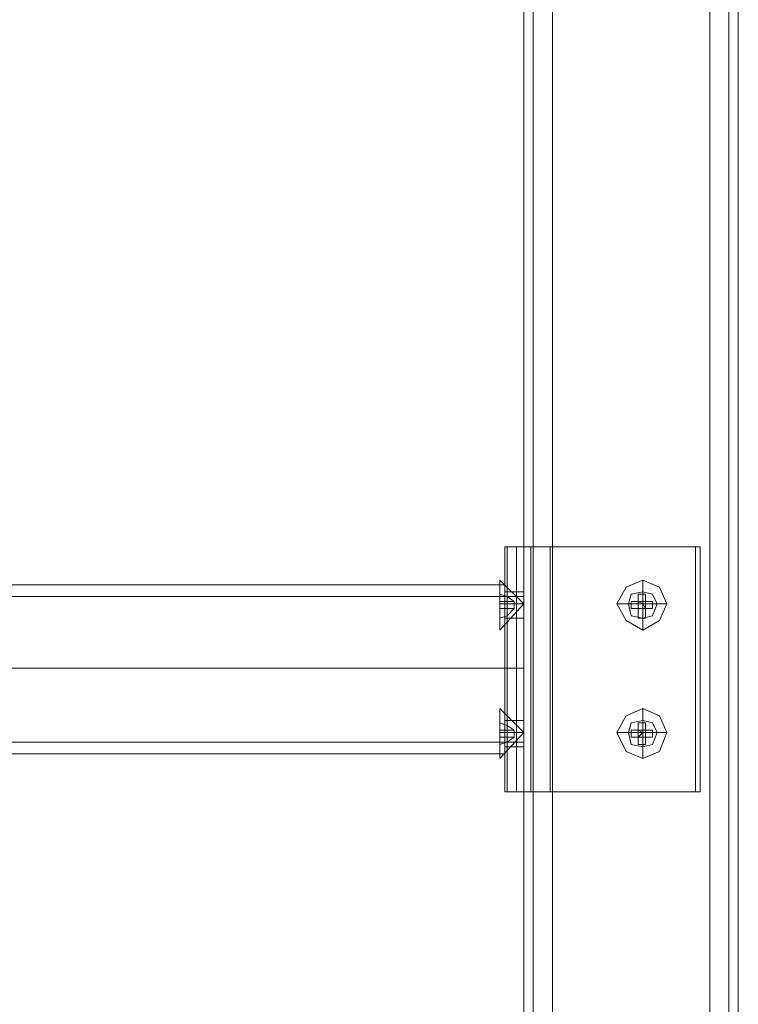
# Model space of a CAD drawing. Units: millimetres. Extents: x -4394 to 5807, y -3364 to 5546.
# Drawn here: x 3407 to 3552, y 982 to 1182 of the extents above; entities that cross this region are included whole.
import ezdxf

# ---------------------------------------------------------------- set-up
doc = ezdxf.new("R2010")
doc.units = ezdxf.units.MM

# ---------------------------------------------------------------- blocks, each defined once
blk = doc.blocks.new('WMF0')
at = {"color": 30, "lineweight": 0}
for points in [[(513.697, -200.883), (513.697, -310.273)], [(513.697, -200.883), (513.697, -310.273)], [(513.81, -200.883), (513.81, -310.273)], [(513.81, -200.883), (513.81, -310.273)], [(513.81, -310.273), (513.81, -200.883), (513.81, -310.273), (513.81, -200.883)], [(513.81, -200.883), (513.81, -310.273)], [(514.036, -200.883), (514.036, -310.273)], [(514.036, -200.883), (514.036, -310.273)], [(515.899, -200.883), (514.036, -200.883), (514.036, -310.273)], [(514.036, -200.883), (515.899, -200.883), (515.899, -310.273)], [(514.036, -200.883), (514.036, -310.273)], [(514.036, -200.883), (514.036, -310.273)], [(514.036, -200.883), (514.036, -310.273)], [(515.899, -200.883), (515.899, -310.273)], [(515.899, -200.883), (515.899, -310.273)], [(515.899, -200.883), (515.899, -310.273)], [(515.899, -200.883), (515.899, -310.273)], [(515.899, -200.883), (515.899, -310.273)], [(516.125, -310.273), (516.125, -200.883), (516.125, -310.273), (516.125, -200.883)], [(516.125, -200.883), (516.125, -310.273)], [(516.238, -200.883), (516.238, -310.273)], [(516.238, -200.883), (516.238, -310.273)], [(516.238, -200.883), (516.238, -310.273)], [(516.238, -200.883), (516.238, -310.273)], [(516.238, -200.883), (516.238, -310.273)], [(516.238, -200.883), (516.238, -310.273)], [(513.697, -203.311), (513.697, -307.874)], [(513.697, -203.311), (513.697, -307.874)], [(513.697, -203.311), (513.697, -307.874)], [(513.697, -203.311), (513.697, -307.874)]]:
    blk.add_lwpolyline(points, dxfattribs=at)
blk.add_lwpolyline([(516.125, -310.273), (516.125, -200.883), (516.125, -310.273)], close=True, dxfattribs=at)
at = {"color": 250, "lineweight": 0}
for points in [[(514.008, -298.022), (513.612, -298.022), (513.471, -298.022)], [(513.471, -298.022), (513.471, -300.929)], [(513.471, -298.022), (513.471, -300.929)], [(513.471, -298.022), (513.5, -298.022)], [(513.5, -298.022), (513.5, -300.929)], [(513.5, -298.022), (513.697, -298.022)], [(513.612, -298.022), (513.612, -300.929)], [(513.697, -298.022), (513.697, -300.929)], [(513.697, -298.022), (513.697, -300.929)], [(513.697, -298.022), (513.782, -298.022), (514.008, -298.022)], [(513.782, -298.022), (513.782, -300.929)], [(514.008, -298.022), (514.008, -300.929)], [(514.008, -298.022), (515.786, -298.022)], [(515.73, -298.022), (514.008, -298.022)], [(514.008, -298.022), (514.008, -300.929)], [(515.786, -298.022), (515.73, -298.022)], [(515.73, -298.022), (515.73, -300.929)], [(515.786, -298.022), (515.786, -300.929)], [(515.786, -298.022), (515.786, -300.929)], [(471.719, -298.473), (513.471, -298.473)], [(513.471, -300.478), (513.471, -300.337), (513.471, -299.97), (513.471, -299.461), (513.471, -298.981), (513.471, -298.614), (513.471, -298.473)], [(471.719, -298.614), (513.471, -298.614)], [(513.471, -298.558), (513.471, -298.586), (513.471, -298.699)], [(513.471, -298.84), (513.471, -298.699), (513.471, -298.586), (513.471, -298.558)], [(513.471, -298.558), (513.697, -298.558)], [(513.471, -298.614), (513.471, -298.981), (513.471, -299.461), (513.471, -299.97), (513.471, -300.337), (513.471, -300.478)], [(513.471, -298.614), (513.471, -298.699), (513.471, -299.038), (513.471, -299.461), (513.471, -299.913), (513.471, -300.224), (513.471, -300.337)], [(513.471, -300.224), (513.471, -299.913), (513.471, -299.461), (513.471, -299.038), (513.471, -298.699), (513.471, -298.614)], [(513.471, -298.614), (513.471, -298.699), (513.471, -299.038), (513.471, -299.461), (513.471, -299.913), (513.471, -300.224), (513.471, -300.337)], [(513.471, -300.224), (513.471, -299.913), (513.471, -299.461), (513.471, -299.038), (513.471, -298.699), (513.471, -298.614)], [(513.697, -298.614), (513.471, -298.614)], [(513.697, -298.558), (513.697, -298.586), (513.697, -298.699), (513.697, -298.84), (513.697, -298.869)], [(513.697, -298.84), (513.697, -298.699), (513.697, -298.586), (513.697, -298.558)], [(513.697, -300.337), (513.697, -300.224), (513.697, -299.913), (513.697, -299.461), (513.697, -299.038), (513.697, -298.699), (513.697, -298.614)], [(514.967, -298.586), (515.109, -298.558), (515.222, -298.586), (515.278, -298.699), (515.222, -298.84), (515.109, -298.869), (514.967, -298.84), (514.939, -298.699)], [(514.967, -298.586), (515.109, -298.558), (515.222, -298.586), (515.278, -298.699), (515.222, -298.84), (515.109, -298.869), (514.967, -298.84), (514.939, -298.699)], [(514.939, -298.699), (514.967, -298.586)], [(514.939, -298.699), (514.967, -298.586)], [(513.471, -298.699), (513.471, -298.84), (513.471, -298.869)], [(513.471, -298.699), (513.697, -298.699)], [(513.471, -298.699), (513.697, -298.699)], [(513.697, -298.699), (513.697, -299.038), (513.697, -299.461), (513.697, -299.913), (513.697, -300.224), (513.697, -300.337)], [(513.471, -298.869), (513.697, -298.869)], [(471.719, -299.461), (513.471, -299.461)], [(471.719, -299.461), (513.471, -299.461)], [(471.719, -299.461), (513.471, -299.461)], [(471.719, -299.461), (513.471, -299.461)], [(471.719, -299.461), (513.471, -299.461)], [(513.697, -299.461), (513.471, -299.461)], [(513.697, -299.461), (513.471, -299.461)], [(513.471, -300.082), (513.471, -300.111), (513.471, -300.224), (513.471, -300.365), (513.471, -300.393)], [(513.471, -300.365), (513.471, -300.224), (513.471, -300.111), (513.471, -300.082)], [(513.471, -300.082), (513.697, -300.082)], [(513.697, -300.082), (513.697, -300.111), (513.697, -300.224), (513.697, -300.365), (513.697, -300.393)], [(513.697, -300.365), (513.697, -300.224), (513.697, -300.111), (513.697, -300.082)], [(514.967, -300.111), (515.109, -300.082), (515.222, -300.111), (515.278, -300.224), (515.222, -300.365), (515.109, -300.393), (514.967, -300.365), (514.939, -300.224)], [(514.967, -300.111), (515.109, -300.082), (515.222, -300.111), (515.278, -300.224), (515.222, -300.365), (515.109, -300.393), (514.967, -300.365), (514.939, -300.224)], [(514.939, -300.224), (514.967, -300.111)], [(514.939, -300.224), (514.967, -300.111)], [(513.471, -300.224), (513.697, -300.224)], [(513.471, -300.224), (513.697, -300.224)], [(471.719, -300.337), (513.471, -300.337)], [(513.697, -300.337), (513.471, -300.337)], [(471.719, -300.478), (513.471, -300.478)], [(513.471, -300.393), (513.697, -300.393)], [(514.008, -300.929), (513.612, -300.929), (513.471, -300.929)], [(513.471, -300.929), (513.5, -300.929)], [(513.5, -300.929), (513.697, -300.929)], [(513.697, -300.929), (513.782, -300.929), (514.008, -300.929)], [(514.008, -300.929), (515.786, -300.929)], [(515.73, -300.929), (514.008, -300.929)], [(515.786, -300.929), (515.73, -300.929)]]:
    blk.add_lwpolyline(points, dxfattribs=at)
at = {"color": 253, "lineweight": 0}
for points in [[(513.415, -298.502), (513.415, -298.699), (513.415, -298.897), (513.415, -299.01), (513.415, -298.897), (513.415, -298.699), (513.415, -298.502), (513.415, -298.417)], [(513.415, -298.417), (513.415, -298.502)], [(513.415, -298.699), (513.697, -298.699), (513.415, -298.417)], [(514.911, -298.502), (515.109, -298.417), (515.306, -298.502), (515.391, -298.699), (515.306, -298.897), (515.109, -299.01), (514.911, -298.897), (514.798, -298.699)], [(514.798, -298.699), (514.911, -298.502)], [(515.391, -298.699), (515.109, -298.699), (515.109, -298.417)], [(513.415, -298.586), (513.5, -298.614), (513.584, -298.671)], [(513.584, -298.671), (513.5, -298.614), (513.415, -298.586)], [(513.415, -298.586), (513.415, -298.671)], [(513.415, -298.671), (513.415, -298.586)], [(515.052, -298.586), (515.052, -298.614), (515.052, -298.671)], [(515.052, -298.586), (515.052, -298.671)], [(515.137, -298.586), (515.052, -298.586)], [(515.137, -298.671), (515.137, -298.614), (515.137, -298.586)], [(515.137, -298.671), (515.137, -298.586)], [(513.415, -298.671), (513.5, -298.671), (513.584, -298.671)], [(513.584, -298.671), (513.415, -298.671)], [(513.415, -298.671), (513.584, -298.671)], [(513.584, -298.671), (513.5, -298.671), (513.415, -298.671)], [(513.584, -298.671), (513.584, -298.756), (513.415, -298.756)], [(513.415, -298.756), (513.584, -298.756), (513.584, -298.671)], [(513.415, -298.671), (513.415, -298.756)], [(513.415, -298.756), (513.415, -298.671)], [(513.415, -298.699), (513.697, -298.699), (513.415, -299.01)], [(513.584, -298.699), (513.584, -298.671)], [(513.584, -298.671), (513.584, -298.756)], [(513.584, -298.671), (513.584, -298.699)], [(513.584, -298.756), (513.584, -298.671)], [(513.584, -298.671), (513.584, -298.699)], [(513.584, -298.756), (513.584, -298.699)], [(513.584, -298.699), (513.584, -298.756)], [(513.584, -298.699), (513.584, -298.756)], [(514.798, -298.699), (515.109, -298.699), (515.109, -299.01)], [(515.052, -298.671), (514.996, -298.671), (514.967, -298.671)], [(514.967, -298.671), (514.967, -298.756)], [(515.052, -298.671), (514.967, -298.671)], [(515.052, -298.671), (515.137, -298.671)], [(515.137, -298.671), (515.052, -298.671), (515.052, -298.756)], [(515.109, -298.699), (515.052, -298.671)], [(515.052, -298.671), (515.052, -298.756)], [(515.052, -298.756), (515.109, -298.756), (515.109, -298.699)], [(515.109, -298.699), (515.052, -298.699)], [(515.137, -298.671), (515.137, -298.699), (515.109, -298.699)], [(515.109, -298.671), (515.109, -298.699)], [(515.109, -298.699), (515.137, -298.756)], [(515.109, -298.699), (515.109, -298.756)], [(515.109, -298.699), (515.137, -298.699)], [(515.222, -298.671), (515.193, -298.671), (515.137, -298.671)], [(515.137, -298.756), (515.137, -298.671)], [(515.137, -298.756), (515.137, -298.671)], [(515.222, -298.671), (515.137, -298.671)], [(515.222, -298.756), (515.222, -298.671)], [(513.584, -298.756), (513.5, -298.756), (513.415, -298.756)], [(513.415, -298.756), (513.5, -298.756), (513.584, -298.756)], [(513.415, -298.869), (513.5, -298.84), (513.584, -298.756)], [(513.584, -298.756), (513.5, -298.84), (513.415, -298.869)], [(513.415, -298.869), (513.415, -298.756)], [(513.415, -298.756), (513.415, -298.869)], [(514.967, -298.756), (514.996, -298.756), (515.052, -298.756)], [(514.967, -298.756), (515.052, -298.756)], [(515.052, -298.756), (515.137, -298.756)], [(515.137, -298.756), (515.052, -298.756)], [(515.052, -298.756), (515.052, -298.84), (515.052, -298.869)], [(515.052, -298.756), (515.052, -298.869)], [(515.137, -298.756), (515.193, -298.756), (515.222, -298.756)], [(515.137, -298.869), (515.137, -298.84), (515.137, -298.756)], [(515.137, -298.756), (515.222, -298.756)], [(515.137, -298.869), (515.137, -298.756)], [(515.052, -298.869), (515.137, -298.869)], [(513.415, -300.449), (513.415, -300.224), (513.415, -300.026), (513.415, -299.941), (513.415, -300.026), (513.415, -300.224), (513.415, -300.449), (513.415, -300.534)], [(513.415, -300.224), (513.697, -300.224), (513.415, -299.941)], [(515.306, -300.026), (515.109, -299.941), (514.911, -300.026), (514.798, -300.224), (514.911, -300.449), (515.109, -300.534), (515.306, -300.449), (515.391, -300.224)], [(514.798, -300.224), (515.109, -300.224), (515.109, -299.941)], [(513.584, -300.195), (513.5, -300.139), (513.415, -300.111)], [(513.415, -300.111), (513.5, -300.139), (513.584, -300.195)], [(513.415, -300.195), (513.415, -300.111)], [(513.415, -300.111), (513.415, -300.195)], [(515.222, -300.195), (515.222, -300.28), (515.137, -300.28), (515.137, -300.365), (515.052, -300.365), (515.052, -300.28), (514.967, -300.28), (514.967, -300.195), (515.052, -300.195), (515.052, -300.111), (515.137, -300.111), (515.137, -300.195)], [(515.052, -300.195), (515.052, -300.139), (515.052, -300.111)], [(515.137, -300.111), (515.137, -300.139), (515.137, -300.195)], [(515.391, -300.224), (515.306, -300.026)], [(513.584, -300.195), (513.5, -300.195), (513.415, -300.195)], [(513.415, -300.195), (513.5, -300.195), (513.584, -300.195)], [(513.584, -300.28), (513.584, -300.195), (513.415, -300.195)], [(513.415, -300.195), (513.584, -300.195), (513.584, -300.28)], [(513.415, -300.195), (513.415, -300.28)], [(513.415, -300.28), (513.415, -300.195)], [(513.415, -300.224), (513.697, -300.224), (513.415, -300.534)], [(513.584, -300.195), (513.584, -300.224)], [(513.584, -300.28), (513.584, -300.195)], [(513.584, -300.195), (513.584, -300.28)], [(513.584, -300.224), (513.584, -300.195)], [(513.584, -300.224), (513.584, -300.195)], [(513.584, -300.224), (513.584, -300.28)], [(513.584, -300.28), (513.584, -300.224)], [(513.584, -300.28), (513.584, -300.224)], [(514.967, -300.195), (514.996, -300.195), (515.052, -300.195)], [(515.052, -300.195), (515.137, -300.195)], [(515.137, -300.28), (515.052, -300.28), (515.052, -300.195)], [(515.137, -300.195), (515.052, -300.195)], [(515.052, -300.195), (515.109, -300.224)], [(515.052, -300.28), (515.052, -300.195)], [(515.109, -300.224), (515.052, -300.28)], [(515.109, -300.224), (515.052, -300.224)], [(515.109, -300.224), (515.137, -300.224), (515.137, -300.195)], [(515.109, -300.224), (515.109, -300.195)], [(515.137, -300.28), (515.137, -300.224), (515.109, -300.224)], [(515.109, -300.28), (515.109, -300.224)], [(515.109, -300.224), (515.137, -300.224)], [(515.391, -300.224), (515.109, -300.224), (515.109, -300.534)], [(515.137, -300.195), (515.193, -300.195), (515.222, -300.195)], [(515.137, -300.195), (515.137, -300.28)], [(515.137, -300.195), (515.137, -300.28)], [(515.137, -300.195), (515.222, -300.195)], [(513.415, -300.28), (513.5, -300.28), (513.584, -300.28)], [(513.584, -300.28), (513.415, -300.28)], [(513.584, -300.28), (513.5, -300.337), (513.415, -300.365)], [(513.415, -300.365), (513.5, -300.337), (513.584, -300.28)], [(513.415, -300.28), (513.584, -300.28)], [(513.584, -300.28), (513.5, -300.28), (513.415, -300.28)], [(513.415, -300.28), (513.415, -300.365)], [(513.415, -300.365), (513.415, -300.28)], [(515.052, -300.28), (514.996, -300.28), (514.967, -300.28)], [(515.052, -300.28), (515.137, -300.28)], [(515.052, -300.365), (515.052, -300.337), (515.052, -300.28)], [(515.222, -300.28), (515.193, -300.28), (515.137, -300.28)], [(515.137, -300.28), (515.137, -300.337), (515.137, -300.365)], [(513.415, -300.534), (513.415, -300.449)]]:
    blk.add_lwpolyline(points, dxfattribs=at)

msp = doc.modelspace()

# ---------------------------------------------------------------- block references
at = {"xscale": 17.09582000000046, "yscale": 17.09581999999955, "zscale": 17.09582}
msp.add_blockref('WMF0', (-5273.49, 6169.7), dxfattribs=at)

doc.saveas('drawing.dxf')
